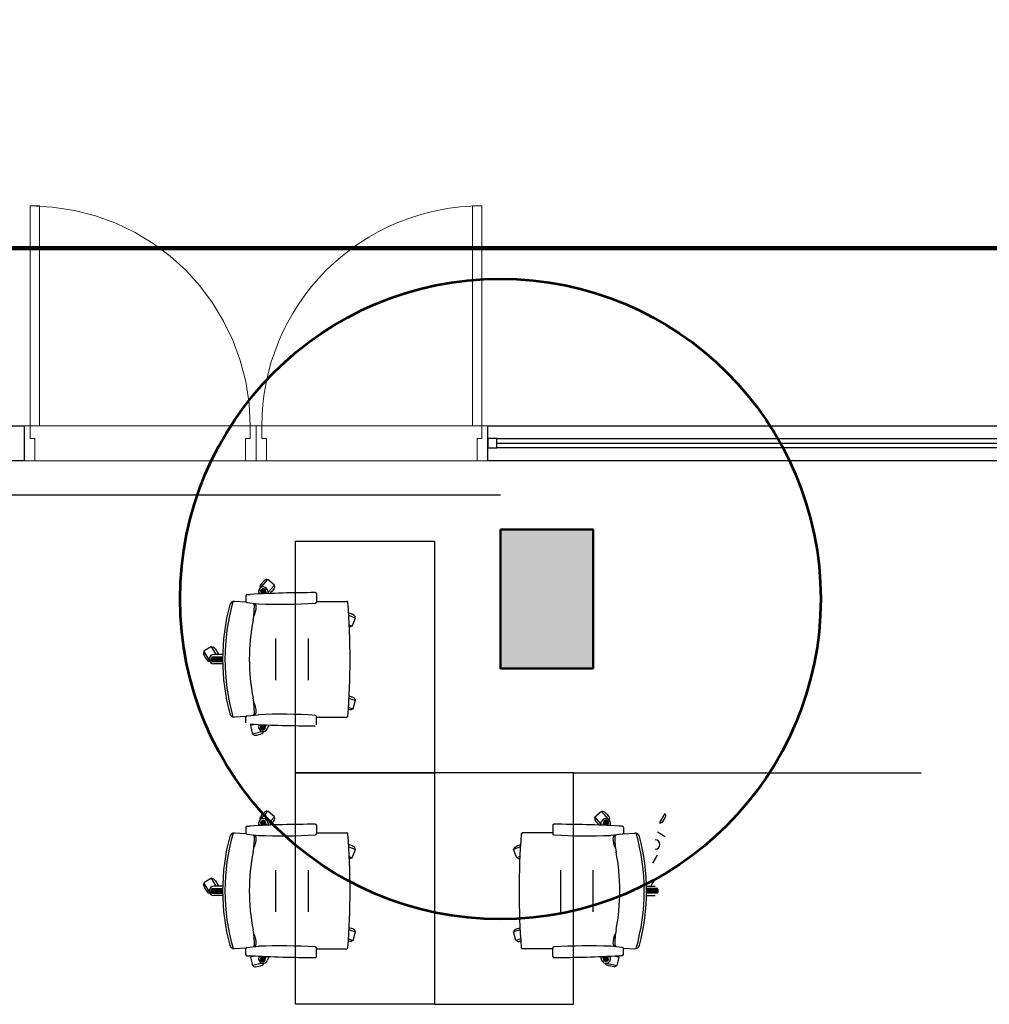
# Model space of a CAD drawing. Units: millimetres. Extents: x 2 to 174, y 4 to 40.
# Drawn here: x 142 to 146, y 22 to 27 of the extents above; entities that cross this region are included whole.
import ezdxf

# ---------------------------------------------------------------- set-up
doc = ezdxf.new("R2010")
doc.units = ezdxf.units.MM
doc.linetypes.add('HIDDEN2', pattern=[4.7625, 3.175, -1.5875])
doc.layers.add('AB-PROYEC', color=251, linetype='HIDDEN2', lineweight=5)
doc.layers.add('AB-PUERTAS', color=251, linetype='Continuous', lineweight=9)
doc.layers.add('COLUMNAS_AMF', color=1, linetype='Continuous')

# ---------------------------------------------------------------- blocks, each defined once
blk = doc.blocks.new('Puerta 100cm')
at = {"layer": 'AB-PROYEC'}
blk.add_lwpolyline([(1491.7032, -615.432), (1492.7032, -615.432), (1492.7032, -615.582), (1491.7032, -615.582)], close=True, dxfattribs=at)
blk.add_arc((1491.7282, -615.582), 0.95, 270, 0, dxfattribs=at)
at = {"layer": 'AB-PUERTAS'}
for points in [[(1491.7482, -615.432), (1491.7482, -615.527), (1491.7282, -615.527), (1491.7282, -615.582), (1491.7032, -615.582), (1491.7032, -615.432)], [(1492.6582, -615.432), (1492.6582, -615.527), (1492.6782, -615.527), (1492.6782, -615.582), (1492.7032, -615.582), (1492.7032, -615.432)], [(1491.7282, -615.582), (1491.7282, -616.532), (1491.7682, -616.532), (1491.7682, -615.582)]]:
    blk.add_lwpolyline(points, close=True, dxfattribs=at)
blk = doc.blocks.new('columnashgf')
at = {"layer": 'COLUMNAS_AMF'}
h = blk.add_hatch(color=256, dxfattribs=at)
h.dxf.hatch_style = 1
h.paths.add_polyline_path([(98.5107, -118.4074), (98.9107, -118.4074), (98.9107, -119.0074), (98.5107, -119.0074)], flags=17)
h.paths.add_polyline_path([(92.3107, -118.4074), (92.7107, -118.4074), (92.7107, -119.0074), (92.3107, -119.0074)], flags=17)
h.paths.add_polyline_path([(185.9393, -113.5074), (186.3393, -113.5074), (186.3393, -114.1074), (185.9393, -114.1074)])
h.paths.add_polyline_path([(174.9393, -113.5074), (175.3393, -113.5074), (175.3393, -114.1074), (174.9393, -114.1074)])
h.paths.add_polyline_path([(163.9393, -113.5074), (164.3393, -113.5074), (164.3393, -114.1074), (163.9393, -114.1074)])
h.paths.add_polyline_path([(152.9393, -112.9074), (153.3393, -112.9074), (153.3393, -113.5074), (152.9393, -113.5074)])
h.paths.add_polyline_path([(141.9393, -112.9074), (142.3393, -112.9074), (142.3393, -113.5074), (141.9393, -113.5074)])
h.paths.add_polyline_path([(130.9393, -112.9074), (131.3393, -112.9074), (131.3393, -113.5074), (130.9393, -113.5074)])
h.paths.add_polyline_path([(125.5146, -118.4074), (125.9146, -118.4074), (125.9146, -119.0074), (125.5146, -119.0074)])
h.paths.add_polyline_path([(186.0146, -118.4074), (186.4146, -118.4074), (186.4146, -119.0074), (186.0146, -119.0074)])
h.paths.add_polyline_path([(180.5146, -118.4074), (180.9146, -118.4074), (180.9146, -119.0074), (180.5146, -119.0074)])
h.paths.add_polyline_path([(175.0146, -118.4074), (175.4146, -118.4074), (175.4146, -119.0074), (175.0146, -119.0074)])
h.paths.add_polyline_path([(169.5146, -118.4074), (169.9146, -118.4074), (169.9146, -119.0074), (169.5146, -119.0074)])
h.paths.add_polyline_path([(164.0146, -128.4074), (164.4146, -128.4074), (164.4146, -129.0074), (164.0146, -129.0074)])
h.paths.add_polyline_path([(164.0146, -118.4074), (164.4146, -118.4074), (164.4146, -119.0074), (164.0146, -119.0074)])
h.paths.add_polyline_path([(158.5146, -128.4074), (158.9146, -128.4074), (158.9146, -129.0074), (158.5146, -129.0074)])
h.paths.add_polyline_path([(158.5146, -118.4074), (158.9146, -118.4074), (158.9146, -119.0074), (158.5146, -119.0074)])
h.paths.add_polyline_path([(153.0146, -128.4074), (153.4146, -128.4074), (153.4146, -129.0074), (153.0146, -129.0074)])
h.paths.add_polyline_path([(153.0146, -118.4074), (153.4146, -118.4074), (153.4146, -119.0074), (153.0146, -119.0074)])
h.paths.add_polyline_path([(147.5146, -128.4074), (147.9146, -128.4074), (147.9146, -129.0074), (147.5146, -129.0074)])
h.paths.add_polyline_path([(147.5146, -118.4074), (147.9146, -118.4074), (147.9146, -119.0074), (147.5146, -119.0074)])
h.paths.add_polyline_path([(142.0146, -128.4074), (142.4146, -128.4074), (142.4146, -129.0074), (142.0146, -129.0074)])
h.paths.add_polyline_path([(142.0146, -118.4074), (142.4146, -118.4074), (142.4146, -119.0074), (142.0146, -119.0074)])
h.paths.add_polyline_path([(136.5146, -128.4074), (136.9146, -128.4074), (136.9146, -129.0074), (136.5146, -129.0074)])
h.paths.add_polyline_path([(131.0146, -128.4074), (131.4146, -128.4074), (131.4146, -129.0074), (131.0146, -129.0074)])
h.paths.add_polyline_path([(119.9393, -112.9074), (120.3393, -112.9074), (120.3393, -113.5074), (119.9393, -113.5074)])
h.paths.add_polyline_path([(186.0146, -133.9074), (186.4146, -133.9074), (186.4146, -134.5074), (186.0146, -134.5074)])
h.paths.add_polyline_path([(175.0146, -133.9074), (175.4146, -133.9074), (175.4146, -134.5074), (175.0146, -134.5074)])
h.paths.add_polyline_path([(164.0146, -133.9074), (164.4146, -133.9074), (164.4146, -134.5074), (164.0146, -134.5074)])
h.paths.add_polyline_path([(153.0146, -133.9074), (153.4146, -133.9074), (153.4146, -134.5074), (153.0146, -134.5074)])
h.paths.add_polyline_path([(142.0146, -133.9074), (142.4146, -133.9074), (142.4146, -134.5074), (142.0146, -134.5074)])
h.paths.add_polyline_path([(131.0146, -133.9074), (131.4146, -133.9074), (131.4146, -134.5074), (131.0146, -134.5074)])
h.paths.add_polyline_path([(120.0146, -133.9074), (120.4146, -133.9074), (120.4146, -134.5074), (120.0146, -134.5074)])
h.paths.add_polyline_path([(125.5146, -128.4074), (125.9146, -128.4074), (125.9146, -129.0074), (125.5146, -129.0074)])
h.paths.add_polyline_path([(120.0146, -128.4074), (120.4146, -128.4074), (120.4146, -129.0074), (120.0146, -129.0074)])
h.paths.add_polyline_path([(114.5146, -128.4074), (114.9146, -128.4074), (114.9146, -129.0074), (114.5146, -129.0074)])
h.paths.add_polyline_path([(114.5146, -118.4074), (114.9146, -118.4074), (114.9146, -119.0074), (114.5146, -119.0074)])
h.paths.add_polyline_path([(109.0146, -133.9074), (109.4146, -133.9074), (109.4146, -134.5074), (109.0146, -134.5074)])
h.paths.add_polyline_path([(109.0146, -128.4074), (109.4146, -128.4074), (109.4146, -129.0074), (109.0146, -129.0074)])
h.paths.add_polyline_path([(103.5146, -128.4074), (103.9146, -128.4074), (103.9146, -129.0074), (103.5146, -129.0074)])
h.paths.add_polyline_path([(108.9393, -112.9074), (109.3393, -112.9074), (109.3393, -113.5074), (108.9393, -113.5074)])
h.paths.add_polyline_path([(98.5107, -112.9074), (98.9107, -112.9074), (98.9107, -113.5074), (98.5107, -113.5074)])
h.paths.add_polyline_path([(109.0146, -118.4074), (109.4146, -118.4074), (109.4146, -119.0074), (109.0146, -119.0074)])
h.paths.add_polyline_path([(103.5146, -118.4074), (103.9146, -118.4074), (103.9146, -119.0074), (103.5146, -119.0074)], flags=17)
h.paths.add_polyline_path([(98.5107, -133.9074), (98.9107, -133.9074), (98.9107, -134.5074), (98.5107, -134.5074)])
h.paths.add_polyline_path([(98.5107, -128.4074), (98.9107, -128.4074), (98.9107, -129.0074), (98.5107, -129.0074)])
h.paths.add_polyline_path([(48.7507, -134.4524), (48.7507, -134.4124), (48.7107, -134.4124), (48.7107, -134.4524)])
h.paths.add_polyline_path([(48.7107, -134.4524), (48.7107, -134.4124), (48.7507, -134.4124), (48.7507, -134.4524)])
h.paths.add_polyline_path([(48.3107, -134.4524), (48.3107, -134.4124), (48.2707, -134.4124), (48.2707, -134.4524)])
h.paths.add_polyline_path([(97.8107, -133.9074), (98.2107, -133.9074), (98.2107, -134.5074), (97.8107, -134.5074)])
h.paths.add_polyline_path([(86.8107, -133.9074), (87.2107, -133.9074), (87.2107, -134.5074), (86.8107, -134.5074)])
h.paths.add_polyline_path([(75.8107, -133.9074), (76.2107, -133.9074), (76.2107, -134.5074), (75.8107, -134.5074)])
h.paths.add_polyline_path([(64.8107, -133.9074), (65.2107, -133.9074), (65.2107, -134.5074), (64.8107, -134.5074)])
h.paths.add_polyline_path([(59.3107, -133.9074), (59.7107, -133.9074), (59.7107, -134.5074), (59.3107, -134.5074)])
h.paths.add_polyline_path([(53.8107, -133.9074), (54.2107, -133.9074), (54.2107, -134.5074), (53.8107, -134.5074)])
h.paths.add_polyline_path([(48.3107, -133.9074), (48.7107, -133.9074), (48.7107, -134.5074), (48.3107, -134.5074)])
h.paths.add_polyline_path([(42.8107, -133.9074), (43.2107, -133.9074), (43.2107, -134.5074), (42.8107, -134.5074)])
h.paths.add_polyline_path([(31.8107, -133.9074), (32.2107, -133.9074), (32.2107, -134.5074), (31.8107, -134.5074)])
h.paths.add_polyline_path([(97.8107, -128.4074), (98.2107, -128.4074), (98.2107, -129.0074), (97.8107, -129.0074)])
h.paths.add_polyline_path([(97.8107, -118.4074), (98.2107, -118.4074), (98.2107, -119.0074), (97.8107, -119.0074)], flags=17)
h.paths.add_polyline_path([(92.3107, -128.4074), (92.7107, -128.4074), (92.7107, -129.0074), (92.3107, -129.0074)])
h.paths.add_polyline_path([(86.8107, -128.4074), (87.2107, -128.4074), (87.2107, -129.0074), (86.8107, -129.0074)])
h.paths.add_polyline_path([(86.8107, -118.4074), (87.2107, -118.4074), (87.2107, -119.0074), (86.8107, -119.0074)], flags=17)
h.paths.add_polyline_path([(81.3107, -128.4074), (81.7107, -128.4074), (81.7107, -129.0074), (81.3107, -129.0074)])
h.paths.add_polyline_path([(81.3107, -118.4074), (81.7107, -118.4074), (81.7107, -119.0074), (81.3107, -119.0074)], flags=17)
h.paths.add_polyline_path([(75.8107, -128.4074), (76.2107, -128.4074), (76.2107, -129.0074), (75.8107, -129.0074)])
h.paths.add_polyline_path([(75.8107, -118.4074), (76.2107, -118.4074), (76.2107, -119.0074), (75.8107, -119.0074)], flags=17)
h.paths.add_polyline_path([(70.3107, -128.4074), (70.7107, -128.4074), (70.7107, -129.0074), (70.3107, -129.0074)])
h.paths.add_polyline_path([(70.3107, -118.4074), (70.7107, -118.4074), (70.7107, -119.0074), (70.3107, -119.0074)], flags=17)
h.paths.add_polyline_path([(64.8107, -128.4074), (65.2107, -128.4074), (65.2107, -129.0074), (64.8107, -129.0074)])
h.paths.add_polyline_path([(64.8107, -118.4074), (65.2107, -118.4074), (65.2107, -119.0074), (64.8107, -119.0074)], flags=17)
h.paths.add_polyline_path([(59.3107, -128.4074), (59.7107, -128.4074), (59.7107, -129.0074), (59.3107, -129.0074)])
h.paths.add_polyline_path([(59.3107, -118.4074), (59.7107, -118.4074), (59.7107, -119.0074), (59.3107, -119.0074)], flags=17)
h.paths.add_polyline_path([(53.8107, -128.4074), (54.2107, -128.4074), (54.2107, -129.0074), (53.8107, -129.0074)])
h.paths.add_polyline_path([(53.8107, -118.4074), (54.2107, -118.4074), (54.2107, -119.0074), (53.8107, -119.0074)], flags=17)
h.paths.add_polyline_path([(48.3107, -128.4074), (48.7107, -128.4074), (48.7107, -129.0074), (48.3107, -129.0074)])
h.paths.add_polyline_path([(48.3107, -118.4074), (48.7107, -118.4074), (48.7107, -119.0074), (48.3107, -119.0074)])
h.paths.add_polyline_path([(42.8107, -128.4074), (43.2107, -128.4074), (43.2107, -129.0074), (42.8107, -129.0074)])
h.paths.add_polyline_path([(42.8107, -118.4074), (43.2107, -118.4074), (43.2107, -119.0074), (42.8107, -119.0074)])
h.paths.add_polyline_path([(37.3107, -128.4074), (37.7107, -128.4074), (37.7107, -129.0074), (37.3107, -129.0074)])
h.paths.add_polyline_path([(37.3107, -118.4074), (37.7107, -118.4074), (37.7107, -119.0074), (37.3107, -119.0074)])
h.paths.add_polyline_path([(31.8107, -128.4074), (32.2107, -128.4074), (32.2107, -129.0074), (31.8107, -129.0074)])
h.paths.add_polyline_path([(26.3107, -128.4074), (26.7107, -128.4074), (26.7107, -129.0074), (26.3107, -129.0074)])
h.paths.add_polyline_path([(20.8107, -133.9074), (21.2107, -133.9074), (21.2107, -134.5074), (20.8107, -134.5074)])
h.paths.add_polyline_path([(20.8107, -128.4074), (21.2107, -128.4074), (21.2107, -129.0074), (20.8107, -129.0074)])
h.paths.add_polyline_path([(20.8107, -118.4074), (21.2107, -118.4074), (21.2107, -119.0074), (20.8107, -119.0074)])
h.paths.add_polyline_path([(97.8107, -112.9074), (98.2107, -112.9074), (98.2107, -113.5074), (97.8107, -113.5074)])
h.paths.add_polyline_path([(86.8107, -112.9074), (87.2107, -112.9074), (87.2107, -113.5074), (86.8107, -113.5074)])
h.paths.add_polyline_path([(75.8107, -112.9074), (76.2107, -112.9074), (76.2107, -113.5074), (75.8107, -113.5074)])
h.paths.add_polyline_path([(64.8107, -112.9074), (65.2107, -112.9074), (65.2107, -113.5074), (64.8107, -113.5074)])
h.paths.add_polyline_path([(53.8107, -112.9074), (54.2107, -112.9074), (54.2107, -113.5074), (53.8107, -113.5074)])
h.paths.add_polyline_path([(42.8107, -112.9074), (43.2107, -112.9074), (43.2107, -113.5074), (42.8107, -113.5074)])
h.paths.add_polyline_path([(31.8107, -112.9074), (32.2107, -112.9074), (32.2107, -113.5074), (31.8107, -113.5074)])
h.paths.add_polyline_path([(20.8107, -112.9074), (21.2107, -112.9074), (21.2107, -113.5074), (20.8107, -113.5074)])
edge = h.paths.add_edge_path()
edge.add_line((109.1606, -118.4074), (109.2646, -118.4074))
edge.add_line((48.7191, -128.8574), (48.7107, -128.8574))
at = {"layer": 'COLUMNAS_AMF', "lineweight": 50}
blk.add_lwpolyline([(158.5146, -118.4074), (158.9146, -118.4074), (158.9146, -119.0074), (158.5146, -119.0074)], close=True, dxfattribs=at)

msp = doc.modelspace()

# ---------------------------------------------------------------- linework, layer by layer
at = {"linetype": 'ByBlock'}
for p, q in [((142.91016, 24.17208), (142.94012, 24.20666)), ((142.96884, 24.18178), (142.94012, 24.20666)), ((142.90279, 24.14438), (142.90136, 24.14888)), ((142.90747, 24.16246), (142.91319, 24.14484)), ((142.91131, 24.16682), (142.91838, 24.14506)), ((142.9158, 24.16919), (142.92356, 24.14527)), ((142.92082, 24.16992), (142.92875, 24.14549)), ((142.92649, 24.16864), (142.93394, 24.14569)), ((142.94445, 24.1461), (142.9394, 24.16124)), ((142.94264, 24.15154), (142.96884, 24.18178)), ((143.15045, 24.14497), (143.15045, 24.10966)), ((142.84633, 24.10915), (142.7963, 24.11216)), ((142.84545, 24.13747), (142.84545, 24.11198)), ((142.84994, 24.10701), (142.89976, 24.10188)), ((142.85045, 24.14247), (142.86374, 24.14247)), ((143.15045, 24.11247), (143.28083, 24.11247)), ((143.28964, 24.0531), (143.31952, 24.04048)), ((143.30473, 24.00547), (143.31952, 24.04048)), ((143.29193, 24.01088), (143.30473, 24.00547)), ((142.97545, 23.77247), (142.97545, 23.95247)), ((143.11545, 23.77247), (143.11545, 23.95247)), ((142.69737, 23.91681), (142.66483, 23.89718)), ((142.68846, 23.858), (142.66483, 23.89718)), ((142.71803, 23.88255), (142.69737, 23.91681)), ((142.69295, 23.86247), (142.74545, 23.86247)), ((142.69381, 23.86747), (142.74547, 23.86747)), ((142.69381, 23.85747), (142.74547, 23.85747)), ((142.69677, 23.87247), (142.74551, 23.87247)), ((142.69677, 23.85247), (142.74551, 23.85247)), ((142.74568, 23.88275), (142.7078, 23.88247)), ((142.74568, 23.84219), (142.7078, 23.84247)), ((143.2909, 23.69371), (143.31947, 23.68535)), ((143.30879, 23.64888), (143.31947, 23.68535)), ((143.28856, 23.6548), (143.30879, 23.64888)), ((142.84633, 23.61579), (142.7963, 23.61278)), ((142.84545, 23.58747), (142.84545, 23.61296)), ((142.84994, 23.61793), (142.89976, 23.62306)), ((143.15045, 23.57997), (143.15045, 23.61528)), ((143.15045, 23.61247), (143.28083, 23.61247)), ((142.8854, 23.58138), (142.86548, 23.57674)), ((142.86548, 23.57674), (142.87409, 23.53973)), ((142.91865, 23.5501), (142.87409, 23.53973)), ((142.90279, 23.58057), (142.90136, 23.57606)), ((142.90747, 23.56248), (142.91319, 23.5801)), ((142.91131, 23.55812), (142.91838, 23.57988)), ((142.9158, 23.55575), (142.92356, 23.57967)), ((142.92082, 23.55503), (142.92875, 23.57945)), ((142.92649, 23.5563), (142.93394, 23.57925)), ((142.94445, 23.57884), (142.9394, 23.5637)), ((142.91019, 23.17212), (142.94015, 23.2067)), ((142.91134, 23.16687), (142.91841, 23.1451)), ((142.91583, 23.16923), (142.92359, 23.14532)), ((142.92085, 23.16996), (142.92878, 23.14553)), ((142.92652, 23.16868), (142.93397, 23.14574)), ((142.96887, 23.18182), (142.94015, 23.2067)), ((142.94267, 23.15158), (142.96887, 23.18182)), ((144.35156, 23.18182), (144.38028, 23.2067)), ((144.37776, 23.15158), (144.35156, 23.18182)), ((144.41024, 23.17212), (144.38028, 23.2067)), ((144.39392, 23.16868), (144.38646, 23.14574)), ((144.39959, 23.16996), (144.39165, 23.14553)), ((144.40461, 23.16923), (144.39684, 23.14532)), ((144.4091, 23.16687), (144.40202, 23.1451)), ((144.63194, 23.158), (144.65557, 23.19718)), ((142.84548, 23.13751), (142.84548, 23.11202)), ((142.85048, 23.14251), (142.86377, 23.14251)), ((142.90282, 23.14442), (142.90139, 23.14892)), ((142.9075, 23.1625), (142.91322, 23.14488)), ((142.94448, 23.14614), (142.93944, 23.16128)), ((143.15048, 23.14501), (143.15048, 23.1097)), ((144.16995, 23.14501), (144.16995, 23.1097)), ((144.37595, 23.14614), (144.381, 23.16128)), ((144.41294, 23.1625), (144.40721, 23.14488)), ((144.41761, 23.14442), (144.41904, 23.14892)), ((144.46995, 23.14251), (144.45666, 23.14251)), ((144.47495, 23.13751), (144.47495, 23.11202)), ((142.84636, 23.10919), (142.79633, 23.1122)), ((142.84997, 23.10705), (142.89979, 23.10192)), ((143.15048, 23.11251), (143.28086, 23.11251)), ((144.16995, 23.11251), (144.03957, 23.11251)), ((144.47046, 23.10705), (144.42065, 23.10192)), ((144.47407, 23.10919), (144.5241, 23.1122)), ((144.62304, 23.11685), (144.65557, 23.09723)), ((143.28967, 23.05314), (143.31955, 23.04052)), ((143.30476, 23.00552), (143.31955, 23.04052)), ((144.03076, 23.05314), (144.00088, 23.04052)), ((144.01567, 23.00552), (144.00088, 23.04052)), ((143.29196, 23.01092), (143.30476, 23.00552)), ((144.02847, 23.01092), (144.01567, 23.00552)), ((144.60237, 22.98259), (144.62304, 23.01685)), ((142.6974, 22.91685), (142.66486, 22.89723)), ((142.71806, 22.88259), (142.6974, 22.91685)), ((142.97548, 22.77251), (142.97548, 22.95251)), ((143.11548, 22.77251), (143.11548, 22.95251)), ((144.20495, 22.77251), (144.20495, 22.95251)), ((144.34495, 22.77251), (144.34495, 22.95251)), ((142.68849, 22.85805), (142.66486, 22.89723)), ((142.6968, 22.87251), (142.74554, 22.87251)), ((142.74571, 22.88279), (142.70783, 22.88251)), ((144.57473, 22.88279), (144.6126, 22.88251)), ((144.62363, 22.87251), (144.57489, 22.87251)), ((142.69298, 22.86251), (142.74548, 22.86251)), ((142.69384, 22.86751), (142.7455, 22.86751)), ((142.69384, 22.85751), (142.7455, 22.85751)), ((142.6968, 22.85251), (142.74554, 22.85251)), ((142.74571, 22.84223), (142.70783, 22.84251)), ((144.57473, 22.84223), (144.6126, 22.84251)), ((144.62363, 22.85251), (144.57489, 22.85251)), ((144.62659, 22.86751), (144.57494, 22.86751)), ((144.62659, 22.85751), (144.57494, 22.85751)), ((144.62745, 22.86251), (144.57495, 22.86251)), ((143.29093, 22.69375), (143.3195, 22.68539)), ((143.30882, 22.64892), (143.3195, 22.68539)), ((144.0295, 22.69375), (144.00093, 22.68539)), ((144.01161, 22.64892), (144.00093, 22.68539)), ((142.84636, 22.61583), (142.79633, 22.61282)), ((142.84997, 22.61797), (142.89979, 22.6231)), ((143.15048, 22.58001), (143.15048, 22.61533)), ((143.28859, 22.65484), (143.30882, 22.64892)), ((144.03185, 22.65484), (144.01161, 22.64892)), ((144.16995, 22.58001), (144.16995, 22.61533)), ((144.47046, 22.61797), (144.42065, 22.6231)), ((144.47407, 22.61583), (144.5241, 22.61282)), ((142.84548, 22.58751), (142.84548, 22.613)), ((142.85048, 22.58251), (142.86377, 22.58251)), ((142.88543, 22.58142), (142.86551, 22.57679)), ((142.86551, 22.57679), (142.87412, 22.53977)), ((142.90282, 22.58061), (142.90139, 22.5761)), ((142.9075, 22.56252), (142.91322, 22.58015)), ((142.91134, 22.55816), (142.91841, 22.57992)), ((142.91583, 22.5558), (142.92359, 22.57971)), ((142.92085, 22.55507), (142.92878, 22.57949)), ((142.92652, 22.55634), (142.93397, 22.57929)), ((142.94448, 22.57888), (142.93944, 22.56374)), ((143.15048, 22.61251), (143.28086, 22.61251)), ((144.16995, 22.61251), (144.03957, 22.61251)), ((144.37595, 22.57888), (144.381, 22.56374)), ((144.39392, 22.55634), (144.38646, 22.57929)), ((144.39959, 22.55507), (144.39165, 22.57949)), ((144.40461, 22.5558), (144.39684, 22.57971)), ((144.4091, 22.55816), (144.40202, 22.57992)), ((144.41294, 22.56252), (144.40721, 22.58015)), ((144.41761, 22.58061), (144.41904, 22.5761)), ((144.435, 22.58142), (144.45492, 22.57679)), ((144.45492, 22.57679), (144.44631, 22.53977)), ((144.46995, 22.58251), (144.45666, 22.58251)), ((144.47495, 22.58751), (144.47495, 22.613)), ((142.91868, 22.55014), (142.87412, 22.53977)), ((144.40175, 22.55014), (144.44631, 22.53977))]:
    msp.add_line(p, q, dxfattribs=at)
at = {"lineweight": 100}
msp.add_lwpolyline([(117.18347, 25.6373), (150.34012, 25.6373), (150.34012, 11.41413), (117.18347, 11.41413)], close=True, dxfattribs=at)
for points in [[(141.88953, 24.71973), (129.70868, 24.71973), (129.70868, 24.86973), (141.88953, 24.86973)], [(149.84429, 24.71973), (143.88953, 24.71973), (143.88953, 24.86973), (149.84429, 24.86973)], [(143.88953, 24.77473), (143.92953, 24.77473), (143.92953, 24.81473), (143.88953, 24.81473)], [(149.69429, 24.77473), (143.92953, 24.77473), (143.92953, 24.81473), (149.69429, 24.81473)]]:
    msp.add_lwpolyline(points, close=True)
for points in [[(143.92953, 24.79473), (149.69429, 24.79473)], [(61.24032, 24.5728), (143.94429, 24.5728)], [(144.26022, 23.3728), (145.76022, 23.3728)]]:
    msp.add_lwpolyline(points)
at = {"linetype": 'ByBlock'}
for points in [[(143.66019, 24.37276), (143.66019, 23.37276), (143.06019, 23.37276), (143.06019, 24.37276)], [(143.66019, 23.37276), (143.66019, 22.37276), (143.06019, 22.37276), (143.06019, 23.37276)], [(143.66022, 23.3728), (143.66022, 22.3728), (144.26022, 22.3728), (144.26022, 23.3728)]]:
    msp.add_lwpolyline(points, close=True, dxfattribs=at)
for points in [[(142.93866, 24.20498, 0.3102935), (142.9274, 24.20386, 0.0782525), (142.90703, 24.18035, 0.286366), (142.90703, 24.16976, 0.3102935)], [(142.96738, 24.1801, -0.3102935), (142.96788, 24.16879, -0.0744662), (142.94866, 24.14626, -0.0684206)], [(143.31747, 24.04134, 0.3102935), (143.31293, 24.05171, 0.0657824), (143.28905, 24.0625, 0.3102935)], [(143.30268, 24.00634, -0.303358), (143.29233, 24.00231, -0.0782525)], [(142.66597, 23.89528, 0.3102935), (142.66356, 23.88422, 0.0782525), (142.67962, 23.85758, 0.286366), (142.68969, 23.85431, 0.3102935)], [(142.69851, 23.91491, -0.3102935), (142.70943, 23.91189, -0.0782525), (142.72549, 23.88525, -0.0684206), (142.72617, 23.88261, -0.3102935)], [(143.31734, 23.68597, 0.3102935), (143.31163, 23.69575, 0.053753), (143.29138, 23.70277, 0.3102935)], [(143.30666, 23.6495, -0.3102935), (143.29658, 23.64434, -0.0219115), (143.28795, 23.64585, -0.3102935)], [(142.86764, 23.57725, -0.129743), (142.86886, 23.5822, -0.0782525)], [(142.87625, 23.54024, 0.3102935), (142.88602, 23.53452, 0.0782525), (142.91633, 23.54157, 0.286366), (142.92255, 23.55013, 0.3102935)], [(142.93869, 23.20502, 0.3102935), (142.92743, 23.20391, 0.0782525), (142.90706, 23.18039, 0.286366), (142.90706, 23.16981, 0.3102935)], [(142.96742, 23.18014, -0.3102935), (142.96791, 23.16883, -0.0744662), (142.94869, 23.1463, -0.0684206)], [(144.35302, 23.18014, 0.3102935), (144.35252, 23.16883, 0.0744662), (144.37175, 23.1463, 0.0684206)], [(144.38174, 23.20502, -0.3102935), (144.393, 23.20391, -0.0782525), (144.41338, 23.18039, -0.286366), (144.41337, 23.16981, -0.3102935)], [(144.65443, 23.19528, -0.3102935), (144.65685, 23.18422, -0.0782525), (144.64078, 23.15758, -0.286366), (144.63071, 23.15431, -0.3102935)], [(143.3175, 23.04138, 0.3102935), (143.31296, 23.05175, 0.0657824), (143.28909, 23.06255, 0.3102935)], [(144.00293, 23.04138, -0.3102935), (144.00747, 23.05175, -0.0657824), (144.03135, 23.06255, -0.3102935)], [(143.30271, 23.00638, -0.303358), (143.29236, 23.00235, -0.0782525)], [(144.01772, 23.00638, 0.303358), (144.02807, 23.00235, 0.0782525)], [(142.69854, 22.91495, -0.3102935), (142.70946, 22.91193, -0.0782525), (142.72552, 22.88529, -0.0684206), (142.7262, 22.88265, -0.3102935)], [(144.62189, 22.91495, 0.3102935), (144.61098, 22.91193, 0.0782525), (144.59491, 22.88529, 0.0684206), (144.59424, 22.88265, 0.3102935)], [(142.66601, 22.89532, 0.3102935), (142.66359, 22.88426, 0.0782525), (142.67966, 22.85762, 0.286366), (142.68972, 22.85435, 0.3102935)], [(143.31737, 22.68601, 0.3102935), (143.31166, 22.69579, 0.053753), (143.29141, 22.70281, 0.3102935)], [(144.00307, 22.68601, -0.3102935), (144.00877, 22.69579, -0.053753), (144.02903, 22.70281, -0.3102935)], [(143.30669, 22.64954, -0.3102935), (143.29661, 22.64439, -0.0219115), (143.28798, 22.64589, -0.3102935)], [(144.01375, 22.64954, 0.3102935), (144.02382, 22.64439, 0.0219115), (144.03245, 22.64589, 0.3102935)], [(142.86767, 22.57729, -0.129743), (142.86889, 22.58225, -0.0782525)], [(144.45276, 22.57729, 0.129743), (144.45154, 22.58225, 0.0782525)], [(142.87628, 22.54028, 0.3102935), (142.88606, 22.53456, 0.0782525), (142.91636, 22.54161, 0.286366), (142.92258, 22.55017, 0.3102935)], [(144.44415, 22.54028, -0.3102935), (144.43438, 22.53456, -0.0782525), (144.40408, 22.54161, -0.286366), (144.39785, 22.55017, -0.3102935)]]:
    msp.add_lwpolyline(points, format="xyb", dxfattribs=at)
at = {"lineweight": 53}
msp.add_circle((143.94429, 24.1228), 1.38258, dxfattribs=at)
at = {"linetype": 'ByBlock'}
for centre, radius, start, end in [((143.15045, 18.66581), 5.48416, 90.05229, 92.99684), ((142.92043, 24.15492), 0.02, 18.42825, 197.57175), ((143.14545, 24.14497), 0.005, 0, 90.05229), ((143.66581, 23.86247), 0.91036, 164.12178, 195.87822), ((142.79525, 24.09219), 0.02, 86.98721, 165.21795), ((142.85045, 24.13747), 0.005, 90, 180), ((142.85045, 24.11198), 0.005, 180, 264.12259), ((142.86884, 24.09454), 0.01351, 5.40241, 44.96075), ((142.87148, 24.08864), 0.01897, 1.11046, 52.00091), ((142.99627, 26.44294), 2.34305, 267.63922, 273.65836), ((143.14545, 24.10966), 0.005, 273.65836, 0), ((143.28083, 24.10747), 0.005, 4.4966, 90), ((140.16545, 23.86247), 3.13, 355.5034, 4.4966), ((143.66581, 23.86247), 0.92036, 165.1995, 194.8005), ((142.58238, 24.0884), 0.3, 348.9158, 1.41398), ((142.80063, 24.08992), 0.08983, 332.44534, 359.70383), ((143.73566, 23.86247), 0.8752, 168.9158, 191.0842), ((142.70795, 23.86247), 0.02, 90.42825, 269.57175), ((142.58238, 23.63654), 0.3, 358.58602, 11.0842), ((142.80063, 23.63502), 0.08983, 0.29617, 27.55466), ((142.87148, 23.6363), 0.01897, 307.99909, 358.88954), ((142.79525, 23.63275), 0.02, 194.78205, 273.01279), ((142.85045, 23.61296), 0.005, 95.87741, 180), ((142.86884, 23.6304), 0.01351, 315.03925, 354.59759), ((142.99627, 21.282), 2.34305, 86.34164, 92.36078), ((143.14545, 23.61528), 0.005, 0, 86.34164), ((143.28083, 23.61747), 0.005, 270, 355.5034), ((143.15045, 29.05913), 5.48416, 267.00316, 269.94771), ((142.92043, 23.57002), 0.02, 162.42825, 341.57175), ((142.92046, 23.15496), 0.02, 18.42825, 197.57175), ((144.39997, 23.15496), 0.02, 342.42825, 161.57175), ((142.85048, 23.13751), 0.005, 90, 180), ((143.15048, 17.66585), 5.48416, 90.05229, 92.99684), ((143.14548, 23.14501), 0.005, 0, 90.05229), ((144.17495, 23.14501), 0.005, 89.94771, 180), ((144.16995, 17.66585), 5.48416, 87.00316, 89.94771), ((144.46995, 23.13751), 0.005, 0, 90), ((143.66584, 22.86251), 0.92036, 165.1995, 194.8005), ((143.66584, 22.86251), 0.91036, 164.12178, 195.87822), ((142.79528, 23.09223), 0.02, 86.98721, 165.21795), ((142.85048, 23.11202), 0.005, 180, 264.12259), ((142.58241, 23.08845), 0.3, 348.9158, 1.41398), ((142.86887, 23.09458), 0.01351, 5.40241, 44.96075), ((142.80066, 23.08996), 0.08983, 332.44534, 359.70383), ((142.87151, 23.08868), 0.01897, 1.11046, 52.00091), ((142.9963, 25.44298), 2.34305, 267.63922, 273.65836), ((143.14548, 23.1097), 0.005, 273.65836, 0), ((143.28086, 23.10751), 0.005, 4.4966, 90), ((140.16548, 22.86251), 3.13, 355.5034, 4.4966), ((147.15495, 22.86251), 3.13, 175.5034, 184.4966), ((144.03957, 23.10751), 0.005, 90, 175.5034), ((144.17495, 23.1097), 0.005, 180, 266.34164), ((144.32413, 25.44298), 2.34305, 266.34164, 272.36078), ((144.44892, 23.08868), 0.01897, 127.99909, 178.88954), ((144.51977, 23.08996), 0.08983, 180.29617, 207.55466), ((144.73803, 23.08845), 0.3, 178.58602, 191.0842), ((144.45156, 23.09458), 0.01351, 135.03925, 174.59759), ((144.46995, 23.11202), 0.005, 275.87741, 0), ((144.52515, 23.09223), 0.02, 14.78205, 93.01279), ((143.65459, 22.86251), 0.91036, 344.12178, 15.87822), ((143.65459, 22.86251), 0.92036, 345.1995, 14.8005), ((144.61245, 23.06251), 0.02, 270.42825, 89.57175), ((143.73569, 22.86251), 0.8752, 168.9158, 191.0842), ((143.58474, 22.86251), 0.8752, 348.9158, 11.0842), ((142.70798, 22.86251), 0.02, 90.42825, 269.57175), ((142.58241, 22.63658), 0.3, 358.58602, 11.0842), ((142.80066, 22.63506), 0.08983, 0.29617, 27.55466), ((144.51977, 22.63506), 0.08983, 152.44534, 179.70383), ((144.73803, 22.63658), 0.3, 168.9158, 181.41398), ((142.79528, 22.63279), 0.02, 194.78205, 273.01279), ((142.85048, 22.613), 0.005, 95.87741, 180), ((142.86887, 22.63045), 0.01351, 315.03925, 354.59759), ((142.87151, 22.63634), 0.01897, 307.99909, 358.88954), ((142.9963, 20.28204), 2.34305, 86.34164, 92.36078), ((143.14548, 22.61533), 0.005, 0, 86.34164), ((143.28086, 22.61751), 0.005, 270, 355.5034), ((144.03957, 22.61751), 0.005, 184.4966, 270), ((144.17495, 22.61533), 0.005, 93.65836, 180), ((144.32413, 20.28204), 2.34305, 87.63922, 93.65836), ((144.44892, 22.63634), 0.01897, 181.11046, 232.00091), ((144.45156, 22.63045), 0.01351, 185.40241, 224.96075), ((144.46995, 22.613), 0.005, 0, 84.12259), ((144.52515, 22.63279), 0.02, 266.98721, 345.21795), ((142.85048, 22.58751), 0.005, 180, 270), ((143.15048, 28.05917), 5.48416, 267.00316, 269.94771), ((142.92046, 22.57006), 0.02, 162.42825, 341.57175), ((143.14548, 22.58001), 0.005, 269.94771, 0), ((144.17495, 22.58001), 0.005, 180, 270.05229), ((144.16995, 28.05917), 5.48416, 270.05229, 272.99684), ((144.39997, 22.57006), 0.02, 198.42825, 17.57175), ((144.46995, 22.58751), 0.005, 270, 0)]:
    msp.add_arc(centre, radius, start, end, dxfattribs=at)

# ---------------------------------------------------------------- block references
msp.add_blockref('columnashgf', (-14.57034, 142.83019))
at = {"xscale": -1, "rotation": 180}
msp.add_blockref('Puerta 100cm', (-1349.81366, -590.71226), dxfattribs=at)
at = {"rotation": 180}
msp.add_blockref('Puerta 100cm', (1635.59272, -590.71226), dxfattribs=at)

doc.saveas('drawing.dxf')
